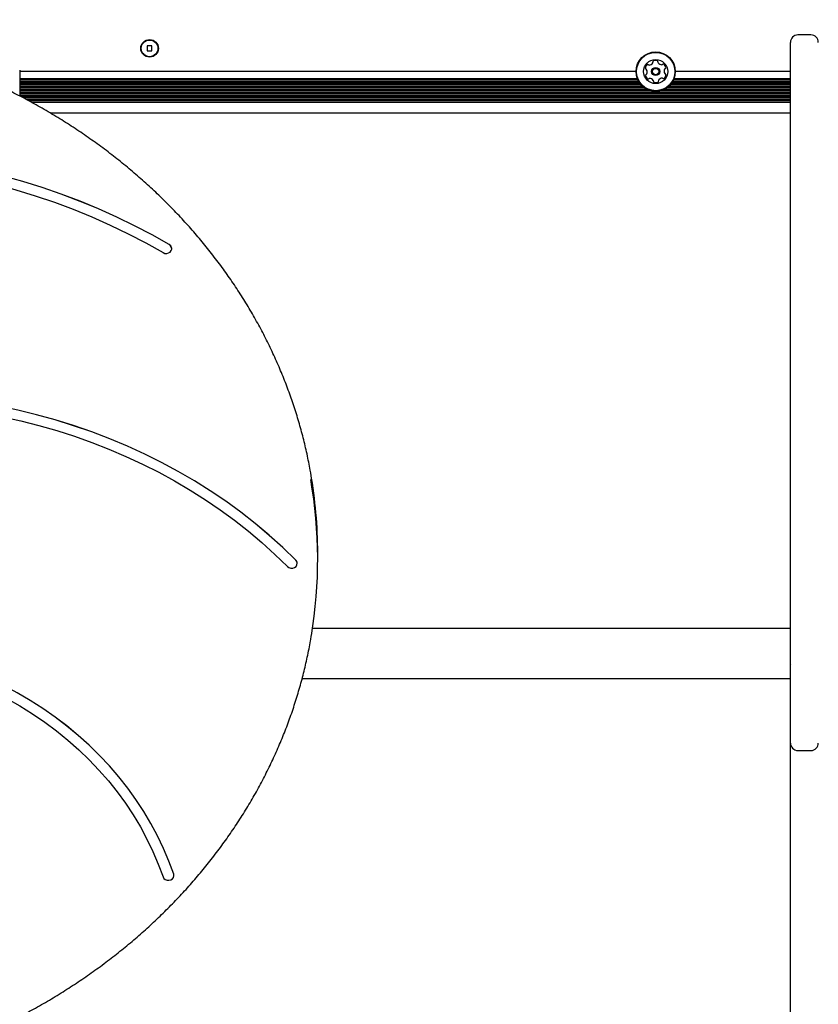
# Model space of a CAD drawing. Units: millimetres. Extents: x -4198 to 4743, y -4169 to 3815.
# Drawn here: x -2045 to -1615, y -704 to -173 of the extents above; entities that cross this region are included whole.
import ezdxf

# ---------------------------------------------------------------- set-up
doc = ezdxf.new("R2010")
doc.units = ezdxf.units.MM
doc.header["$LTSCALE"] = 1000
doc.layers.add('1 EQUIPMENT', color=7, linetype='Continuous', lineweight=18)

# ---------------------------------------------------------------- blocks, each defined once
blk = doc.blocks.new('MA 12-2077 BLOCK')
at = {"color": 7, "linetype": 'Continuous', "lineweight": 25}
for p, q in [((-1629.8, -349.36), (-1629.8, -185.2)), ((-1618.79, -181.2), (-1625.79, -181.2)), ((-1973.71, -187.11), (-1976.31, -187.11)), ((-1976.31, -187.11), (-1976.31, -189.71)), ((-1976.31, -189.71), (-1973.71, -189.71)), ((-1973.71, -189.71), (-1973.71, -187.11)), ((-2044.98, -200.16), (-2044.98, -201.16)), ((-1712.97, -200.91), (-2044.98, -200.91)), ((-2044.98, -201.16), (-2044.98, -214.15)), ((-1629.8, -200.91), (-1691.81, -200.91)), ((-1712.25, -204.77), (-2044.98, -204.77)), ((-1711.9, -205.55), (-2044.98, -205.55)), ((-1711.46, -206.37), (-2044.98, -206.37)), ((-1629.8, -206.37), (-1693.33, -206.37)), ((-1629.8, -205.55), (-1692.89, -205.55)), ((-1629.8, -204.77), (-1692.54, -204.77)), ((-1710.94, -207.16), (-2044.98, -207.16)), ((-1710.28, -207.97), (-2044.98, -207.97)), ((-1709.49, -208.76), (-2044.98, -208.76)), ((-1708.48, -209.57), (-2044.98, -209.57)), ((-1707.16, -210.36), (-2044.98, -210.36)), ((-1704.99, -211.17), (-2044.98, -211.17)), ((-1629.8, -211.96), (-2044.98, -211.96)), ((-1629.8, -211.17), (-1699.79, -211.17)), ((-1629.8, -210.36), (-1697.62, -210.36)), ((-1629.8, -209.57), (-1696.31, -209.57)), ((-1629.8, -208.76), (-1695.29, -208.76)), ((-1629.8, -207.97), (-1694.51, -207.97)), ((-1629.8, -207.16), (-1693.85, -207.16)), ((-1629.8, -212.77), (-2044.98, -212.77)), ((-1629.8, -213.56), (-2044.98, -213.56)), ((-1629.8, -214.37), (-2044.51, -214.37)), ((-1629.8, -215.16), (-2042.97, -215.16)), ((-1629.8, -215.97), (-2041.47, -215.97)), ((-1629.8, -216.76), (-2040.04, -216.76)), ((-1629.8, -217.57), (-2038.56, -217.57)), ((-1629.8, -223.42), (-2028.32, -223.42)), ((-1963.1, -296.37), (-1963.1, -296.32)), ((-1629.8, -435.63), (-1629.8, -349.36)), ((-1629.8, -483.78), (-1629.8, -435.63)), ((-1884.45, -463.93), (-1884.45, -460.42)), ((-1895.45, -465.98), (-1895.45, -465.93)), ((-1629.8, -496.86), (-1629.8, -483.78)), ((-1629.8, -544.36), (-1629.8, -496.86)), ((-1629.8, -501.1), (-1887.24, -501.1)), ((-1892.84, -528.1), (-1629.8, -528.1)), ((-1892.82, -527.99), (-1629.8, -527.99)), ((-1629.8, -562.86), (-1629.8, -544.36)), ((-1629.8, -741.16), (-1629.8, -562.86)), ((-1625.79, -566.86), (-1618.79, -566.86)), ((-1961.9, -634.19), (-1962.02, -633.45)), ((-1961.9, -634.24), (-1961.9, -634.19))]:
    blk.add_line(p, q, dxfattribs=at)
at = {"color": 7, "linetype": 'Continuous', "lineweight": 25, "flags": 128}
for points in [[(-1964.43, -294.17), (-1973.67, -288.96), (-1983.11, -284.01), (-1992.73, -279.34), (-2002.52, -274.94), (-2012.48, -270.82), (-2022.58, -266.99), (-2032.83, -263.44), (-2043.2, -260.19), (-2053.69, -257.24), (-2064.29, -254.59), (-2074.98, -252.24), (-2085.76, -250.19), (-2096.6, -248.45), (-2107.51, -247.02), (-2118.47, -245.91), (-2129.46, -245.1), (-2140.48, -244.61), (-2151.51, -244.43), (-2162.54, -244.56), (-2173.56, -245.01), (-2184.55, -245.77), (-2195.51, -246.85)], [(-1964.43, -294.22), (-1973.67, -289.01), (-1983.11, -284.06), (-1992.73, -279.39), (-2002.52, -274.99), (-2012.48, -270.87), (-2022.58, -267.04), (-2032.83, -263.49), (-2043.2, -260.24), (-2053.69, -257.29), (-2064.29, -254.64), (-2074.98, -252.29), (-2085.76, -250.24), (-2096.6, -248.5), (-2107.51, -247.07), (-2118.47, -245.96), (-2129.46, -245.15), (-2140.48, -244.66), (-2151.51, -244.48), (-2162.54, -244.61), (-2173.56, -245.06), (-2184.55, -245.82), (-2195.51, -246.9)], [(-2189.16, -251.47), (-2178.13, -250.56), (-2167.07, -249.96), (-2155.99, -249.7), (-2144.91, -249.75), (-2133.84, -250.12), (-2122.78, -250.82), (-2111.76, -251.84), (-2100.79, -253.18), (-2089.87, -254.84), (-2079.02, -256.81), (-2068.26, -259.1), (-2057.59, -261.7), (-2047.03, -264.61), (-2036.59, -267.82), (-2026.28, -271.34), (-2016.11, -275.15), (-2006.09, -279.26), (-1996.24, -283.66), (-1986.56, -288.34), (-1977.07, -293.3), (-1967.78, -298.53)], [(-1967.78, -298.53), (-1966.83, -298.9), (-1965.79, -298.96), (-1964.79, -298.71), (-1963.95, -298.18), (-1963.36, -297.43), (-1963.11, -296.56), (-1963.22, -295.66), (-1963.68, -294.85), (-1964.43, -294.22)], [(-1896.18, -464.23), (-1903.22, -457.43), (-1910.52, -450.84), (-1918.09, -444.49), (-1925.92, -438.38), (-1933.99, -432.5), (-1942.3, -426.88), (-1950.83, -421.52), (-1959.57, -416.42), (-1968.52, -411.6), (-1977.66, -407.05), (-1986.98, -402.79), (-1996.47, -398.81), (-2006.12, -395.13), (-2015.91, -391.75), (-2025.84, -388.67), (-2035.88, -385.89), (-2046.03, -383.43), (-2056.27, -381.28), (-2066.6, -379.44), (-2076.99, -377.93), (-2087.45, -376.73), (-2097.94, -375.85)], [(-1896.18, -464.28), (-1903.22, -457.48), (-1910.52, -450.9), (-1918.09, -444.54), (-1925.92, -438.43), (-1933.99, -432.55), (-1942.3, -426.93), (-1950.83, -421.57), (-1959.57, -416.47), (-1968.52, -411.65), (-1977.66, -407.1), (-1986.98, -402.84), (-1996.47, -398.86), (-2006.12, -395.18), (-2015.91, -391.8), (-2025.84, -388.72), (-2035.88, -385.94), (-2046.03, -383.48), (-2056.27, -381.33), (-2066.6, -379.49), (-2076.99, -377.98), (-2087.45, -376.78), (-2097.94, -375.9)], [(-2094.17, -381.4), (-2084.09, -382.37), (-2074.06, -383.64), (-2064.09, -385.21), (-2054.19, -387.08), (-2044.37, -389.25), (-2034.64, -391.71), (-2025.01, -394.46), (-2015.51, -397.5), (-2006.13, -400.83), (-1996.89, -404.43), (-1987.8, -408.32), (-1978.87, -412.47), (-1970.11, -416.89), (-1961.54, -421.57), (-1953.16, -426.51), (-1944.98, -431.69), (-1937.02, -437.12), (-1929.28, -442.79), (-1921.77, -448.68), (-1914.5, -454.8), (-1907.48, -461.13), (-1900.73, -467.68)], [(-1900.73, -467.68), (-1899.92, -468.25), (-1898.93, -468.54), (-1897.89, -468.53), (-1896.92, -468.21), (-1896.13, -467.62), (-1895.62, -466.83), (-1895.45, -465.94), (-1895.65, -465.05), (-1896.18, -464.28)], [(-1962.02, -633.45), (-1964.59, -626.47), (-1967.5, -619.59), (-1970.73, -612.82), (-1974.28, -606.17), (-1978.15, -599.66), (-1982.33, -593.29), (-1986.81, -587.08), (-1991.59, -581.03), (-1996.65, -575.16), (-2001.99, -569.48), (-2007.6, -563.99), (-2013.46, -558.71), (-2019.58, -553.65), (-2025.93, -548.81), (-2032.51, -544.21), (-2039.3, -539.84), (-2046.3, -535.73), (-2053.49, -531.86)], [(-1962.02, -633.5), (-1964.59, -626.52), (-1967.5, -619.64), (-1970.73, -612.87), (-1974.28, -606.22), (-1978.15, -599.71), (-1982.33, -593.34), (-1986.81, -587.13), (-1991.59, -581.08), (-1996.65, -575.21), (-2001.99, -569.53), (-2007.6, -564.04), (-2013.46, -558.76), (-2019.58, -553.7), (-2025.93, -548.86), (-2032.51, -544.26), (-2039.3, -539.89), (-2046.3, -535.78), (-2053.49, -531.91)], [(-2051.83, -538.88), (-2044.85, -542.87), (-2038.07, -547.12), (-2031.5, -551.61), (-2025.16, -556.34), (-2019.05, -561.29), (-2013.19, -566.47), (-2007.59, -571.85), (-2002.26, -577.44), (-1997.21, -583.21), (-1992.45, -589.17), (-1987.98, -595.3), (-1983.81, -601.58), (-1979.96, -608.01), (-1976.42, -614.58), (-1973.21, -621.27), (-1970.32, -628.07), (-1967.78, -634.98)], [(-1967.78, -634.98), (-1967.31, -635.79), (-1966.56, -636.41), (-1965.6, -636.77), (-1964.56, -636.82), (-1963.56, -636.56), (-1962.72, -636.03), (-1962.15, -635.27), (-1961.9, -634.4), (-1962.02, -633.5)]]:
    blk.add_lwpolyline(points, dxfattribs=at)
at = {"color": 7, "linetype": 'Continuous', "lineweight": 25}
for centre, radius in [((-1975.01, -188.41), 4.75), ((-1975.01, -188.41), 4.5), ((-1702.39, -200.91), 10.58), ((-1702.39, -200.91), 10.33), ((-1702.39, -200.91), 6.5), ((-1702.39, -200.91), 2.2), ((-1702.39, -200.91), 1.7)]:
    blk.add_circle(centre, radius, dxfattribs=at)
for centre, radius, start, end in [((-1625.79, -185.2), 4, 90, 180), ((-1618.79, -185.2), 4, 0, 90), ((-1706.1, -194.88), 2.52, 274.981, 328.1054), ((-1704.37, -195.95), 0.481, 328.1002, 16.5437), ((-1703.45, -195.68), 0.481, 118.1051, 196.5403), ((-1702.49, -197.48), 2.52, 64.9752, 118.1053), ((-1701.62, -195.63), 0.481, 346.5403, 64.9753), ((-1700.69, -195.85), 0.481, 166.5368, 214.9804), ((-1699.02, -194.69), 2.52, 214.9752, 268.0996), ((-1705.42, -199.27), 2.52, 124.9753, 178.111), ((-1707.45, -199.21), 0.481, 178.1053, 256.5368), ((-1707.68, -200.14), 0.481, 28.1051, 76.5403), ((-1709.48, -201.1), 2.52, 334.9862, 28.1053), ((-1706.58, -197.6), 0.481, 46.4949, 124.9809), ((-1705.92, -196.91), 0.481, 226.5403, 274.9752), ((-1699.09, -196.72), 0.481, 268.1054, 316.5857), ((-1698.39, -197.38), 0.481, 58.0996, 136.5403), ((-1699.46, -199.11), 2.52, 4.9753, 58.1053), ((-1695.31, -200.72), 2.52, 154.9752, 208.1053), ((-1697.16, -199.86), 0.481, 106.5403, 154.9753), ((-1697.43, -198.94), 0.481, 286.5437, 5.0054), ((-1707.35, -202.89), 0.481, 106.5403, 184.9411), ((-1705.32, -202.71), 2.52, 184.9752, 238.1053), ((-1707.63, -201.97), 0.481, 286.5271, 334.9752), ((-1706.4, -204.44), 0.481, 238.0996, 316.5857), ((-1705.7, -205.1), 0.481, 88.1354, 136.5403), ((-1705.77, -207.14), 2.52, 34.9591, 88.1143), ((-1704.1, -205.97), 0.481, 346.5368, 34.9753), ((-1703.16, -206.2), 0.481, 166.5403, 244.975), ((-1702.3, -204.35), 2.52, 244.9752, 298.1054), ((-1701.34, -206.15), 0.481, 298.1056, 16.5437), ((-1700.42, -205.87), 0.481, 148.0996, 196.5403), ((-1698.69, -206.95), 2.52, 94.981, 148.1053), ((-1698.87, -204.92), 0.481, 46.4949, 94.9753), ((-1698.2, -204.22), 0.481, 226.5403, 304.9809), ((-1699.37, -202.55), 2.52, 304.9753, 358.1053), ((-1697.11, -201.68), 0.481, 208.1625, 256.5403), ((-1697.33, -202.62), 0.482, 358.1394, 76.5534), ((-1965.62, -296.39), 2.52, 1.406, 61.6888), ((-2133.79, -460.46), 249.34, 0.008, 9.9408), ((-2133.51, -463.92), 249.06, 350.5214, 9.9876), ((-1897.83, -465.94), 2.38, 0.3598, 46.1531), ((-1625.79, -562.86), 4, 180, 270), ((-1618.79, -562.86), 4, 270, 0)]:
    blk.add_arc(centre, radius, start, end, dxfattribs=at)
for points, knots in [([(-1888.23, -417.25), (-1888.31, -416.76), (-1888.85, -413.35), (-1890.18, -407.04), (-1892.21, -398.34), (-1894.58, -389.7), (-1897.25, -381.12), (-1900.22, -372.63), (-1903.5, -364.21), (-1907.07, -355.89), (-1910.94, -347.67), (-1915.1, -339.55), (-1919.54, -331.55), (-1924.27, -323.68), (-1929.28, -315.93), (-1934.56, -308.32), (-1940.11, -300.86), (-1945.92, -293.55), (-1951.99, -286.39), (-1958.31, -279.41), (-1964.88, -272.59), (-1971.69, -265.96), (-1978.73, -259.51), (-1985.99, -253.25), (-1993.48, -247.19), (-2001.18, -241.34), (-2009.08, -235.69), (-2017.18, -230.26), (-2025.47, -225.05), (-2033.94, -220.06), (-2042.59, -215.3), (-2051.4, -210.78), (-2060.37, -206.49), (-2069.49, -202.45), (-2078.74, -198.65), (-2088.13, -195.1), (-2097.64, -191.81), (-2107.26, -188.77), (-2116.98, -186), (-2126.8, -183.48), (-2136.71, -181.23), (-2146.69, -179.24), (-2156.73, -177.53), (-2166.84, -176.08), (-2176.98, -174.9), (-2187.17, -174), (-2197.38, -173.37), (-2207.61, -173.02), (-2217.85, -172.94), (-2228.09, -173.13), (-2238.31, -173.6), (-2248.51, -174.34), (-2258.69, -175.35), (-2268.81, -176.65), (-2275.9, -177.71), (-2279.61, -178.37), (-2279.96, -178.44)], [0, 0, 0, 0, 0.003158, 0.022257, 0.041357, 0.060458, 0.07956, 0.098664, 0.117769, 0.136876, 0.155984, 0.175094, 0.194206, 0.21332, 0.232436, 0.251554, 0.270673, 0.289795, 0.308918, 0.328042, 0.347169, 0.366297, 0.385426, 0.404557, 0.423689, 0.442823, 0.461957, 0.481093, 0.500229, 0.519367, 0.538505, 0.557645, 0.576784, 0.595925, 0.615066, 0.634207, 0.65335, 0.672492, 0.691635, 0.710778, 0.729921, 0.749065, 0.768209, 0.787353, 0.806497, 0.825642, 0.844786, 0.863931, 0.883075, 0.90222, 0.921365, 0.94051, 0.959655, 0.978799, 0.997944, 1, 1, 1, 1]), ([(-2064.41, -719.64), (-2062.81, -718.91), (-2058.18, -716.83), (-2050.63, -713.19), (-2041.83, -708.65), (-2033.2, -703.87), (-2024.74, -698.86), (-2016.47, -693.63), (-2008.38, -688.17), (-2000.5, -682.51), (-1992.81, -676.63), (-1985.34, -670.55), (-1978.1, -664.28), (-1971.07, -657.81), (-1964.29, -651.16), (-1957.74, -644.33), (-1951.44, -637.32), (-1945.39, -630.16), (-1939.6, -622.83), (-1934.07, -615.35), (-1928.81, -607.72), (-1923.83, -599.96), (-1919.13, -592.07), (-1914.7, -584.06), (-1910.57, -575.93), (-1906.73, -567.7), (-1903.18, -559.37), (-1899.93, -550.94), (-1896.99, -542.43), (-1894.35, -533.85), (-1892, -525.21), (-1890, -516.5), (-1888.63, -509.79), (-1888.03, -505.98), (-1887.9, -505.1)], [0, 0, 0, 0, 0.01716, 0.049625, 0.082091, 0.114556, 0.147019, 0.179481, 0.211943, 0.244402, 0.27686, 0.309316, 0.341771, 0.374223, 0.406673, 0.43912, 0.471565, 0.504008, 0.536447, 0.568884, 0.601318, 0.633748, 0.666175, 0.6986, 0.73102, 0.763438, 0.795852, 0.828263, 0.860671, 0.893076, 0.925479, 0.957879, 0.990277, 1, 1, 1, 1]), ([(-1630.02, -520.14), (-1629.95, -520.29), (-1629.89, -520.45), (-1629.83, -520.61), (-1629.82, -520.61)], [0, 0, 0, 0, 0.993984, 1, 1, 1, 1])]:
    blk.add_open_spline(points, degree=3, knots=knots, dxfattribs=at)

msp = doc.modelspace()

# ---------------------------------------------------------------- block references
at = {"layer": '1 EQUIPMENT'}
msp.add_blockref('MA 12-2077 BLOCK', (0, 0), dxfattribs=at)

doc.saveas('drawing.dxf')
